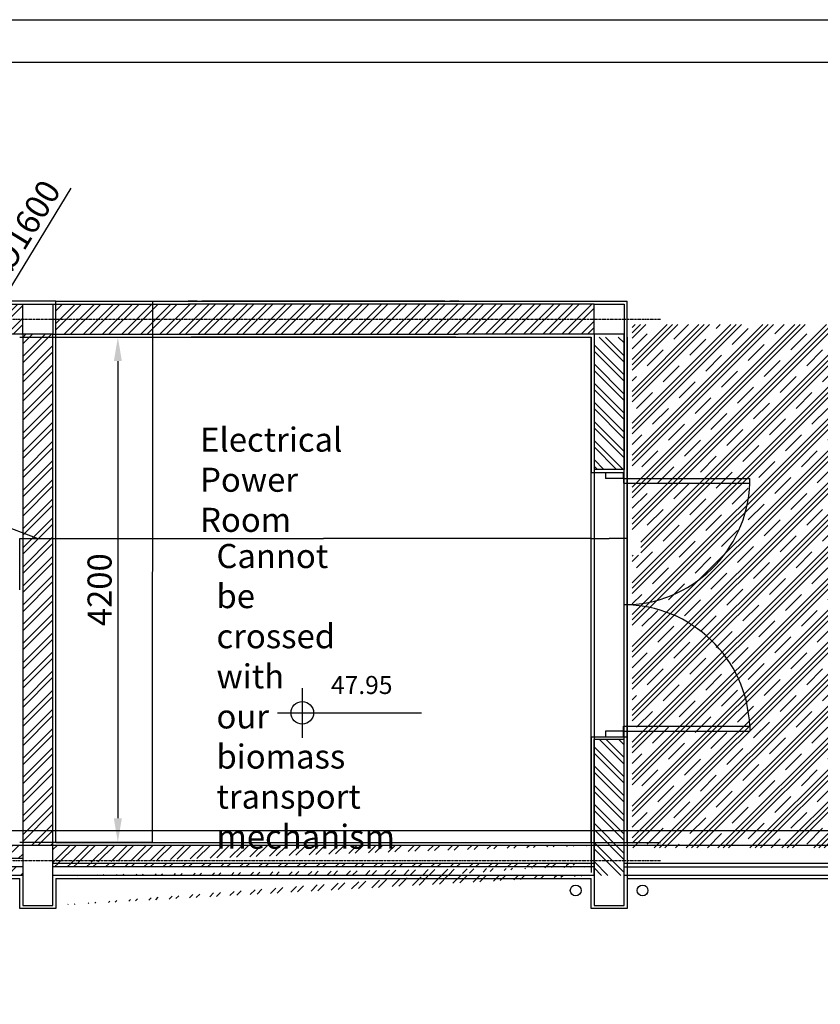
# Model space of a CAD drawing. Units: inches. Extents: x 124581 to 317790, y -42558 to 47777.
# Drawn here: x 214058 to 220713, y 39592 to 47777 of the extents above; entities that cross this region are included whole.
import ezdxf

# ---------------------------------------------------------------- set-up
doc = ezdxf.new("R2010")
doc.units = ezdxf.units.IN
doc.header["$MEASUREMENT"] = 0
doc.linetypes.add('PHANTOM2', pattern=[1.25, 0.625, -0.125, 0.125, -0.125, 0.125, -0.125])
doc.layers.add('AM_8', color=1, linetype='Continuous', lineweight=25)
doc.layers.add('sezionato', color=7, linetype='Continuous', lineweight=15)
for name, color, linetype in [('CHEIO', 11, 'Continuous'), ('CT', 3, 'Continuous'), ('DIM', 3, 'Continuous'), ('EIXO', 64, 'PHANTOM2'), ('LIN', 1, 'Continuous'), ('LT', 3, 'Continuous'), ('PAR', 7, 'Continuous'), ('PIL', 1, 'Continuous'), ('VAOS', 9, 'Continuous')]:
    doc.layers.add(name, color=color, linetype=linetype)
doc.styles.add('ROMANS', font='romans')
doc.styles.get("Standard").update_dxf_attribs({"font": 'arial.ttf'})
doc.styles.add('STYLE1', font='romans.shx')
doc.styles.add('STYLE2', font='sanss___.ttf', dxfattribs={"oblique": 10})
doc.dimstyles.new('ILHAVO', dxfattribs={"dimscale": 0, "dimtxt": 0.125, "dimasz": 0.18, "dimexe": 0.15, "dimexo": 0.15, "dimgap": 0.09, "dimtad": 0, "dimzin": 0, "dimdsep": 46, "dimtxsty": 'STYLE1', "dimblk1": 'ARCHTICK', "dimblk2": 'ARCHTICK', "dimsah": 1, "dimcen": 0, "dimdle": 0.13, "dimclrd": 1, "dimclre": 2, "dimadec": 0, "dimazin": 0, "dimtfac": 1, "dimtdec": 4, "dimtix": 1, "dimtofl": 0, "dimtmove": 1, "dimatfit": 3, "dimldrblk": 'ARCHTICK', "dimfxl": 1, "dimtolj": 1, "dimtzin": 0, "dimarcsym": 0})
doc.dimstyles.get("Standard").update_dxf_attribs({"dimtxt": 200, "dimasz": 200, "dimexe": 0.18, "dimexo": 0.0625, "dimgap": 50, "dimtad": 1, "dimdec": 0, "dimzin": 0, "dimdsep": 46, "dimtxsty": 'Standard', "dimcen": 0.09, "dimadec": 0, "dimazin": 0, "dimtfac": 1, "dimtdec": 0, "dimtofl": 0, "dimtmove": 0, "dimatfit": 3, "dimfxl": 1, "dimtolj": 1, "dimtzin": 0, "dimarcsym": 0})
pattern_1 = [(45, (88461.08, 11313.98), (-79.54951, 79.54951), []), (45, (88514.11, 11313.98), (-79.54951, 79.54951), [])]
pattern_2 = [(45, (88461.08, 11313.98), (-79.54951, 79.54951), []), (45, (88514.11, 11313.98), (-79.54951, 79.54951), [])]
pattern_3 = [(45, (-90.54953, -29.4941), (-0.07954951, 0.07954951), []), (45, (-90.4965, -29.4941), (-0.07954951, 0.07954951), [])]

# ---------------------------------------------------------------- blocks, each defined once
blk = doc.blocks.new('_ARCHTICK')
at = {"color": 0, "linetype": 'ByBlock', "ltscale": 0.3, "const_width": 0.15}
blk.add_lwpolyline([(-0.5, -0.5), (0.5, 0.5)], dxfattribs=at)
blk = doc.blocks.new('*D1530')
at = {"layer": 'CT', "color": 1, "linetype": 'Continuous', "lineweight": -2}
for p, q in [((213768.4, 43629.6), (213768.5, 43629.6)), ((213768.5, 43629.6), (214207.9, 43464.2)), ((214057.8, 43464.2), (214358, 43464.2))]:
    blk.add_line(p, q, dxfattribs=at)
at = {"layer": 'CT', "color": 2, "linetype": 'Continuous', "lineweight": -2}
for p, q in [((214057.9, 43038.2), (214057.9, 43464.3)), ((214357.9, 43038.2), (214357.9, 43464.3))]:
    blk.add_line(p, q, dxfattribs=at)
at = {"layer": 'Defpoints', "color": 0}
for p in [(214357.9, 43464.2), (214057.9, 43038.1), (214357.9, 43038.1)]:
    blk.add_point(p, dxfattribs=at)
at = {"layer": 'CT', "color": 1, "lineweight": -2, "xscale": 0.18, "yscale": 0.18, "zscale": 0.18, "rotation": 180}
blk.add_blockref('_ARCHTICK', (214057.9, 43464.2), dxfattribs=at)
at = {"layer": 'CT', "color": 1, "lineweight": -2, "xscale": 0.18, "yscale": 0.18, "zscale": 0.18}
blk.add_blockref('_ARCHTICK', (214357.9, 43464.2), dxfattribs=at)
at = {"layer": 'CT', "color": 0, "insert": (213768, 43629.6), "char_height": 0.125, "attachment_point": 5, "style": 'STYLE1'}
blk.add_mtext('\\A1;300.00', dxfattribs=at)
blk = doc.blocks.new('*D1531')
at = {"layer": 'CT', "color": 2, "linetype": 'Continuous', "lineweight": -2}
for p, q in [((214358.4, 45438.1), (215160.8, 45438.1)), ((214358.4, 40938.1), (215160.8, 40938.1))]:
    blk.add_line(p, q, dxfattribs=at)
at = {"layer": 'CT', "color": 1, "linetype": 'Continuous', "lineweight": -2}
for p, q in [((215160.7, 45438.2), (215160.7, 43188.5)), ((215160.7, 40938), (215160.7, 43187.6))]:
    blk.add_line(p, q, dxfattribs=at)
at = {"layer": 'Defpoints', "color": 0}
for p in [(214357.9, 45438.1), (214357.9, 40938.1), (215160.7, 40938.1)]:
    blk.add_point(p, dxfattribs=at)
at = {"layer": 'CT', "color": 1, "lineweight": -2, "xscale": 0.18, "yscale": 0.18, "zscale": 0.18}
for p, rotation in [((215160.7, 45438.1), 90), ((215160.7, 40938.1), 270)]:
    blk.add_blockref('_ARCHTICK', p, dxfattribs=dict(at, rotation=rotation))
at = {"layer": 'CT', "color": 0, "insert": (215160.7, 43188.1), "char_height": 0.125, "attachment_point": 5, "rotation": 90, "style": 'STYLE1'}
blk.add_mtext('\\A1;4500.00', dxfattribs=at)
blk = doc.blocks.new('*D1532')
at = {"layer": 'CT', "color": 1, "linetype": 'Continuous', "lineweight": -2}
for p, q in [((213768.4, 43629.6), (213768.5, 43629.6)), ((213768.5, 43629.6), (214207.9, 43464.2)), ((214057.8, 43464.2), (214358, 43464.2))]:
    blk.add_line(p, q, dxfattribs=at)
at = {"layer": 'CT', "color": 2, "linetype": 'Continuous', "lineweight": -2}
for p, q in [((214057.9, 43038.2), (214057.9, 43464.3)), ((214357.9, 43038.2), (214357.9, 43464.3))]:
    blk.add_line(p, q, dxfattribs=at)
at = {"layer": 'Defpoints', "color": 0}
for p in [(214357.9, 43464.2), (214057.9, 43038.1), (214357.9, 43038.1)]:
    blk.add_point(p, dxfattribs=at)
at = {"layer": 'CT', "color": 1, "lineweight": -2, "xscale": 0.18, "yscale": 0.18, "zscale": 0.18, "rotation": 180}
blk.add_blockref('_ARCHTICK', (214057.9, 43464.2), dxfattribs=at)
at = {"layer": 'CT', "color": 1, "lineweight": -2, "xscale": 0.18, "yscale": 0.18, "zscale": 0.18}
blk.add_blockref('_ARCHTICK', (214357.9, 43464.2), dxfattribs=at)
at = {"layer": 'CT', "color": 0, "insert": (213768, 43629.6), "char_height": 0.125, "attachment_point": 5, "style": 'STYLE1'}
blk.add_mtext('\\A1;300.00', dxfattribs=at)
blk = doc.blocks.new('*D1533')
at = {"layer": 'CT', "color": 1, "linetype": 'Continuous', "lineweight": -2}
for p, q in [((214357.8, 43464.2), (216582.4, 43464.2)), ((218808, 43464.2), (216583.4, 43464.2))]:
    blk.add_line(p, q, dxfattribs=at)
at = {"layer": 'CT', "color": 2, "linetype": 'Continuous', "lineweight": -2}
for p, q in [((214357.9, 43464.3), (214357.9, 43464.3)), ((218807.9, 43464.3), (218807.9, 43464.3))]:
    blk.add_line(p, q, dxfattribs=at)
at = {"layer": 'Defpoints', "color": 0}
for p in [(214357.9, 43464.2), (218807.9, 43464.2), (218807.9, 43464.2)]:
    blk.add_point(p, dxfattribs=at)
at = {"layer": 'CT', "color": 1, "lineweight": -2, "xscale": 0.18, "yscale": 0.18, "zscale": 0.18, "rotation": 180}
blk.add_blockref('_ARCHTICK', (214357.9, 43464.2), dxfattribs=at)
at = {"layer": 'CT', "color": 1, "lineweight": -2, "xscale": 0.18, "yscale": 0.18, "zscale": 0.18}
blk.add_blockref('_ARCHTICK', (218807.9, 43464.2), dxfattribs=at)
at = {"layer": 'CT', "color": 0, "insert": (216582.9, 43464.2), "char_height": 0.125, "attachment_point": 5, "style": 'STYLE1'}
blk.add_mtext('\\A1;4450.00', dxfattribs=at)
blk = doc.blocks.new('*D1534')
at = {"layer": 'CT', "color": 1, "linetype": 'Continuous', "lineweight": -2}
for p, q in [((218807.8, 43464.2), (218957.5, 43464.2)), ((219108, 43464.2), (218958.3, 43464.2))]:
    blk.add_line(p, q, dxfattribs=at)
at = {"layer": 'CT', "color": 2, "linetype": 'Continuous', "lineweight": -2}
for p, q in [((218807.9, 43464.3), (218807.9, 43464.3)), ((219107.9, 43464.3), (219107.9, 43464.3))]:
    blk.add_line(p, q, dxfattribs=at)
at = {"layer": 'Defpoints', "color": 0}
for p in [(218807.9, 43464.2), (219107.9, 43464.2), (219107.9, 43464.2)]:
    blk.add_point(p, dxfattribs=at)
at = {"layer": 'CT', "color": 1, "lineweight": -2, "xscale": 0.18, "yscale": 0.18, "zscale": 0.18, "rotation": 180}
blk.add_blockref('_ARCHTICK', (218807.9, 43464.2), dxfattribs=at)
at = {"layer": 'CT', "color": 1, "lineweight": -2, "xscale": 0.18, "yscale": 0.18, "zscale": 0.18}
blk.add_blockref('_ARCHTICK', (219107.9, 43464.2), dxfattribs=at)
at = {"layer": 'CT', "color": 0, "insert": (218957.9, 43464.2), "char_height": 0.125, "attachment_point": 5, "style": 'STYLE1'}
blk.add_mtext('\\A1;300.00', dxfattribs=at)
blk = doc.blocks.new('A$C57CF302E')
at = {"layer": 'CHEIO', "linetype": 'Continuous'}
h = blk.add_hatch(dxfattribs=at)
h.set_pattern_fill('ANSI32', color=256, scale=0.3, style=0)
h.set_pattern_definition(pattern_3)
h.paths.add_polyline_path([(36.4473, 4.355), (36.4473, 4.48), (35.3473, 4.48), (35.3473, 4.355)])
h.paths.add_polyline_path([(36.4473, 4.48), (36.4473, 4.605), (35.3473, 4.605), (35.3473, 4.48)])
h = blk.add_hatch(dxfattribs=at)
h.set_pattern_fill('ANSI32', color=256, scale=0.3, style=0)
h.set_pattern_definition(pattern_3)
h.paths.add_polyline_path([(39.8223, 4.48), (39.8223, 4.605), (38.6923, 4.605), (38.6923, 4.48)])
h.paths.add_polyline_path([(39.8223, 4.355), (39.8223, 4.48), (38.6923, 4.48), (38.6923, 4.355)])
blk.add_line((36.4473, 4.605), (36.4473, 4.355), dxfattribs=at)
for points in [[(35.3223, 4.605), (36.4473, 4.605)], [(39.8223, 4.605), (38.6923, 4.605)], [(38.6923, 4.605), (38.6923, 4.355)], [(35.3223, 4.355), (36.4473, 4.355)], [(39.8223, 4.355), (38.6923, 4.355)]]:
    blk.add_lwpolyline(points, dxfattribs=at)
at = {"layer": 'CT', "linetype": 'Continuous'}
for points in [[(35.3473, 4.63), (40.0973, 4.63)], [(38.6723, 4.63), (38.6723, 4.33)], [(35.3473, 4.33), (36.4723, 4.33)], [(38.6723, 4.33), (39.7973, 4.33)]]:
    blk.add_lwpolyline(points, dxfattribs=at)
at = {"layer": 'PAR', "linetype": 'Continuous'}
blk.add_line((36.4723, 4.33), (36.4723, 4.6), dxfattribs=at)
at = {"layer": 'VAOS', "color": 3, "linetype": 'Continuous'}
for p, q in [((36.5223, 4.6), (36.5223, 5.6497)), ((36.5623, 5.6497), (36.5223, 5.6497)), ((36.5623, 4.6), (36.5623, 5.6497)), ((38.5823, 4.6), (38.5823, 5.6488)), ((38.5823, 5.6488), (38.6223, 5.6488)), ((38.6223, 4.6), (38.6223, 5.6488)), ((36.5223, 4.6), (36.5223, 4.45)), ((36.5223, 4.6), (36.5623, 4.6)), ((38.6223, 4.6), (38.5823, 4.6)), ((38.6223, 4.6), (38.6223, 4.45)), ((38.6723, 4.6), (38.6223, 4.6)), ((36.4723, 4.45), (36.5223, 4.45)), ((38.6223, 4.45), (38.6723, 4.45))]:
    blk.add_line(p, q, dxfattribs=at)
at = {"layer": 'VAOS', "linetype": 'Continuous'}
for p, q in [((36.5223, 4.63), (36.4473, 4.63)), ((38.5823, 4.63), (36.5623, 4.63)), ((38.6973, 4.63), (38.6223, 4.63)), ((38.6723, 4.33), (36.4723, 4.33))]:
    blk.add_line(p, q, dxfattribs=at)
at = {"layer": 'VAOS', "color": 3}
blk.add_line((36.5223, 4.6), (36.4723, 4.6), dxfattribs=at)
at = {"layer": 'VAOS', "linetype": 'Continuous'}
for centre, radius, start, end in [((36.5223, 4.6), 1.0504, 0, 87.81767), ((38.6223, 4.6), 1.0496, 92.18412, 180)]:
    blk.add_arc(centre, radius, start, end, dxfattribs=at)
blk = doc.blocks.new('*D1535')
at = {"color": 0, "lineweight": -2}
for p, q in [((214058, 45138.1), (214874.1, 45138.1)), ((214873.9, 44938.1), (214873.9, 41138.1)), ((214058, 40938.1), (214874.1, 40938.1))]:
    blk.add_line(p, q, dxfattribs=at)
at = {"color": 0}
for points in [[(214907.3, 44938.1), (214840.6, 44938.1), (214873.9, 45138.1)], [(214840.6, 41138.1), (214907.3, 41138.1), (214873.9, 40938.1)]]:
    blk.add_solid(points, dxfattribs=at)
at = {"layer": 'Defpoints', "color": 0}
for p in [(214057.9, 45138.1), (214057.9, 40938.1), (214873.9, 40938.1)]:
    blk.add_point(p, dxfattribs=at)
at = {"color": 0, "insert": (214721.8, 43038.1), "char_height": 200, "attachment_point": 5, "rotation": 90}
blk.add_mtext('\\A1;4200', dxfattribs=at)
blk = doc.blocks.new('*D1547')
at = {"color": 0, "lineweight": -2}
blk.add_line((213729.8, 45141.1), (214485.4, 46376.1), dxfattribs=at)
at = {"color": 0}
for p, q in [((213207.9, 44288.1), (213208, 44288.1)), ((213207.9, 44288), (213207.9, 44288.1))]:
    blk.add_line(p, q, dxfattribs=at)
blk.add_solid([(213701.3, 45158.5), (213758.2, 45123.7), (213625.4, 44970.5)], dxfattribs=at)
at = {"layer": 'Defpoints', "color": 0}
for p in [(213625.4, 44970.5), (212790.4, 43605.7)]:
    blk.add_point(p, dxfattribs=at)
at = {"color": 0, "insert": (214112.6, 46068.8), "char_height": 200, "attachment_point": 5, "rotation": 58.54175}
blk.add_mtext('\\A1;%%c1600', dxfattribs=at)

msp = doc.modelspace()

# ---------------------------------------------------------------- hatches: boundary and pattern name
at = {"layer": 'AM_8', "true_color": 0x939598, "transparency": 33554480}
h = msp.add_hatch(dxfattribs=at)
h.set_pattern_fill('CLAY', color=252, scale=1000, angle=45, style=0)
h.set_pattern_definition([(45, (88503.46, 11267.5), (-132.58252, 132.58252), []), (45, (88481.36, 11289.6), (-132.58252, 132.58252), []), (45, (88459.27, 11311.7), (-132.58252, 132.58252), []), (45, (88415.07, 11355.9), (-132.58252, 132.58252), [187.5, -125])])
h.paths.add_polyline_path([(219150.29055, 40891.61385), (219150.29055, 43323.96234), (219222.01674, 43323.96234), (219222.01674, 43511.46234), (219150.29055, 43511.46234), (219150.29055, 45241.61394), (223750.29061, 45241.61394), (223750.29061, 40891.61385)])
at = {"layer": 'CHEIO', "linetype": 'Continuous'}
h = msp.add_hatch(dxfattribs=at)
h.set_pattern_fill('ANSI32', color=256, scale=300, style=0)
h.set_pattern_definition(pattern_2)
h.paths.add_polyline_path([(214082.90599, 45163.08874), (214082.90599, 45413.0887), (211882.90621, 45413.0887), (211882.90621, 45163.08874)])
h = msp.add_hatch(dxfattribs=at)
h.set_pattern_fill('ANSI32', color=256, scale=300, style=0)
h.set_pattern_definition(pattern_2)
h.paths.add_polyline_path([(214332.90585, 40913.08862), (214332.90585, 45163.08874), (214082.90599, 45163.08874), (214082.90599, 40913.08862)])
h = msp.add_hatch(dxfattribs=at)
h.set_pattern_fill('ANSI32', color=256, scale=300, style=0)
h.set_pattern_definition(pattern_2)
h.paths.add_polyline_path([(214332.90585, 40913.08862), (214332.90585, 45163.08874), (214082.90599, 45163.08874), (214082.90599, 40913.08862)])
h = msp.add_hatch(dxfattribs=at)
h.set_pattern_fill('ANSI32', color=256, scale=300, style=0)
h.set_pattern_definition(pattern_2)
h.paths.add_polyline_path([(214082.906, 40803.08862), (214082.90599, 40913.08862), (209582.90585, 40913.08818), (209582.90586, 40803.08818)])
h.paths.add_polyline_path([(214082.90602, 40663.08862), (214082.90601, 40733.08862), (209582.90587, 40733.08818), (209582.90587, 40663.08818)])
h = msp.add_hatch(dxfattribs=at)
h.set_pattern_fill('ANSI32', color=256, scale=300, style=0)
h.set_pattern_definition(pattern_2)
edge = h.paths.add_edge_path()
edge.add_line((219082.90588, 40413.08862), (219082.90584, 40913.08862))
edge.add_line((219082.90584, 40913.08862), (218832.90598, 40913.08862))
edge.add_line((218832.90598, 40913.08862), (218832.90603, 40413.08862))
edge.add_line((218832.90603, 40413.08862), (219082.90588, 40413.08862))
edge.add_line((218832.90598, 40913.08862), (214332.90585, 40913.08862))
edge.add_line((214332.9059, 40413.08862), (214332.90585, 40913.08862))
edge.add_line((214332.90585, 40913.08862), (214082.90599, 40913.08862))
edge.add_line((214082.90599, 40913.08862), (214082.90604, 40413.08862))
edge.add_line((214082.90604, 40413.08862), (214332.9059, 40413.08862))
edge.add_line((218832.90598, 40763.08862), (214332.90585, 40763.08862))
edge = h.paths.add_edge_path()
edge.add_line((219082.90588, 40413.08862), (219082.90584, 40913.08862))
edge.add_line((219082.90584, 40913.08862), (218832.90598, 40913.08862))
edge.add_line((218832.90598, 40913.08862), (218832.90603, 40413.08862))
edge.add_line((218832.90603, 40413.08862), (219082.90588, 40413.08862))
edge.add_line((218832.90598, 40733.08862), (214332.90585, 40733.08862))
edge.add_line((214332.9059, 40413.08862), (214332.90585, 40913.08862))
edge.add_line((214332.90585, 40913.08862), (214082.90599, 40913.08862))
edge.add_line((214082.90599, 40913.08862), (214082.90604, 40413.08862))
edge.add_line((214082.90604, 40413.08862), (214332.9059, 40413.08862))
edge.add_line((218832.90598, 40663.08862), (214332.90585, 40663.08862))
h = msp.add_hatch(dxfattribs=at)
h.set_pattern_fill('ANSI32', color=256, scale=300, style=0)
h.set_pattern_definition(pattern_2)
edge = h.paths.add_edge_path()
edge.add_line((219082.90588, 40413.08862), (219082.90584, 40913.08862))
edge.add_line((219082.90584, 40913.08862), (218832.90598, 40913.08862))
edge.add_line((218832.90598, 40913.08862), (218832.90603, 40413.08862))
edge.add_line((218832.90603, 40413.08862), (219082.90588, 40413.08862))
edge.add_line((218832.90598, 40913.08862), (214332.90585, 40913.08862))
edge.add_line((214332.9059, 40413.08862), (214332.90585, 40913.08862))
edge.add_line((214332.90585, 40913.08862), (214082.90599, 40913.08862))
edge.add_line((214082.90599, 40913.08862), (214082.90604, 40413.08862))
edge.add_line((214082.90604, 40413.08862), (214332.9059, 40413.08862))
edge.add_line((218832.90598, 40763.08862), (214332.90585, 40763.08862))
edge = h.paths.add_edge_path()
edge.add_line((219082.90588, 40413.08862), (219082.90584, 40913.08862))
edge.add_line((219082.90584, 40913.08862), (218832.90598, 40913.08862))
edge.add_line((218832.90598, 40913.08862), (218832.90603, 40413.08862))
edge.add_line((218832.90603, 40413.08862), (219082.90588, 40413.08862))
edge.add_line((218832.90598, 40733.08862), (214332.90585, 40733.08862))
edge.add_line((214332.9059, 40413.08862), (214332.90585, 40913.08862))
edge.add_line((214332.90585, 40913.08862), (214082.90599, 40913.08862))
edge.add_line((214082.90599, 40913.08862), (214082.90604, 40413.08862))
edge.add_line((214082.90604, 40413.08862), (214332.9059, 40413.08862))
edge.add_line((218832.90598, 40663.08862), (214332.90585, 40663.08862))
at = {"layer": 'DIM', "linetype": 'Continuous', "true_color": 0xf27172}
h = msp.add_hatch(dxfattribs=at)
h.set_pattern_fill('ANSI32', color=11, scale=300)
h.set_pattern_definition(pattern_1)
h.paths.add_polyline_path([(218832.90562, 45288.08872), (218832.90562, 45413.08887), (215457.90619, 45413.0887), (214357.90585, 45413.0887), (214357.90585, 45288.08872)])
h.paths.add_polyline_path([(218832.90562, 45163.08902), (218832.90562, 45288.08872), (214357.90585, 45288.08872), (214357.90585, 45163.08875), (217702.90584, 45163.08902)])
h = msp.add_hatch(dxfattribs=at)
h.set_pattern_fill('ANSI32', color=11, scale=300)
h.set_pattern_definition(pattern_1)
h.paths.add_polyline_path([(218832.90562, 45288.08872), (218832.90562, 45413.08887), (215457.90619, 45413.0887), (214357.90585, 45413.0887), (214357.90585, 45288.08872)])
h.paths.add_polyline_path([(218832.90562, 45163.08902), (218832.90562, 45288.08872), (214357.90585, 45288.08872), (214357.90585, 45163.08875), (217702.90584, 45163.08902)])

# ---------------------------------------------------------------- linework, layer by layer
at = {"color": 64}
msp.add_line((212613.72366, 41036.37227), (226150.95541, 41036.37227), dxfattribs=at)
at = {"layer": 'CHEIO', "linetype": 'Continuous'}
for p, q in [((211882.90621, 45413.0887), (214082.90599, 45413.0887)), ((214082.90599, 45163.08874), (211882.90621, 45163.08874)), ((214082.90599, 45163.08874), (214082.90599, 40913.08862)), ((214082.90599, 45163.08874), (214082.90599, 40913.08862)), ((214332.90585, 40913.08862), (214332.90585, 45163.08874)), ((214332.90585, 40913.08862), (214332.90585, 45163.08874)), ((218832.90598, 45163.08874), (218832.90598, 40913.08862)), ((219082.90584, 40913.08862), (219082.90583, 45163.08874)), ((214082.90599, 40913.08862), (209582.90585, 40913.08818)), ((218832.90598, 40913.08862), (214332.90585, 40913.08862)), ((218832.90598, 40913.08862), (214332.90585, 40913.08862)), ((223582.90597, 40912.67842), (219082.90584, 40912.67842)), ((214082.906, 40803.08862), (209582.90586, 40803.08818)), ((218832.90598, 40763.08862), (214332.90585, 40763.08862)), ((218832.90598, 40763.08862), (214332.90585, 40763.08862)), ((223582.90597, 40762.67842), (219082.90584, 40762.67842)), ((214082.90601, 40733.08862), (209582.90587, 40733.08818)), ((218832.90598, 40733.08862), (214332.90585, 40733.08862)), ((218832.90598, 40733.08862), (214332.90585, 40733.08862)), ((223582.90597, 40732.67842), (219082.90584, 40732.67842)), ((214082.90602, 40663.08862), (209582.90587, 40663.08818)), ((218832.90598, 40663.08862), (214332.90585, 40663.08862)), ((218832.90598, 40663.08862), (214332.90585, 40663.08862)), ((223582.90597, 40662.67842), (219082.90584, 40662.67842))]:
    msp.add_line(p, q, dxfattribs=at)
for points in [[(214332.90585, 45413.0887), (215457.90619, 45413.0887)], [(214332.90585, 45413.0887), (215457.90619, 45413.0887)], [(218832.90562, 45413.08887), (215457.90619, 45413.0887)], [(218832.90562, 45413.08887), (215457.90619, 45413.0887)], [(214332.90585, 45163.08874), (217702.90584, 45163.08902)], [(214332.90585, 45163.08874), (217702.90584, 45163.08902)], [(218832.90562, 45163.08902), (217702.90584, 45163.08902)]]:
    msp.add_lwpolyline(points, dxfattribs=at)
at = {"layer": 'CT', "linetype": 'Continuous'}
for points in [[(214357.90585, 45438.08872), (219107.90583, 45438.08872)], [(214357.90585, 45438.08872), (219107.90583, 45438.08872)], [(214357.90585, 45138.08872), (215482.90539, 45138.08872)], [(214357.90585, 45138.08872), (215482.90539, 45138.08872)], [(215482.90539, 45138.08872), (218807.90583, 45138.08872)], [(215482.90539, 45138.08872), (218807.90583, 45138.08872)]]:
    msp.add_lwpolyline(points, dxfattribs=at)
at = {"layer": 'EIXO'}
for p, q in [((203579.79367, 45288.08872), (219383.55553, 45288.08872)), ((203579.79367, 40788.08872), (219383.55553, 40788.08872))]:
    msp.add_line(p, q, dxfattribs=at)
at = {"layer": 'LIN'}
for centre in [(218679.99664, 40538.0877), (219235.81542, 40538.0877)]:
    msp.add_circle(centre, 44.99997, dxfattribs=at)
at = {"layer": 'LT'}
for p, q in [((216407.10555, 42220.30411), (216407.10555, 41807.80411)), ((216200.85554, 42014.05411), (217398.2452, 42014.05411))]:
    msp.add_line(p, q, dxfattribs=at)
msp.add_circle((216407.10555, 42014.05411), 93.75, dxfattribs=at)
at = {"layer": 'PAR'}
for p, q in [((214357.90585, 45438.08875), (211857.90621, 45438.08862)), ((214357.90585, 40938.08862), (214357.90585, 45438.08872)), ((214357.90585, 40938.08862), (214357.90585, 45438.08872)), ((219107.90583, 40938.08862), (219107.90583, 45438.08872)), ((218807.90583, 40938.08862), (218807.90583, 45138.08872))]:
    msp.add_line(p, q, dxfattribs=at)
for points in [[(214357.90585, 40938.08862), (219107.90583, 40938.08862), (219383.55553, 40938.08862)], [(209607.90588, 40638.08862), (214057.90604, 40638.08862)], [(214357.90588, 40638.08862), (214457.90585, 40638.08862), (218807.90603, 40638.08862)], [(214357.90588, 40638.08862), (214457.90585, 40638.08862), (218807.90603, 40638.08862)], [(219107.90586, 40638.08862), (223557.90602, 40638.08862)]]:
    msp.add_lwpolyline(points, dxfattribs=at)
at = {"layer": 'PAR', "linetype": 'Continuous'}
for points in [[(214357.90588, 40638.08862), (214357.90588, 40388.08862), (214057.90604, 40388.08862), (214057.90604, 40638.08862)], [(214357.90588, 40638.08862), (214357.90588, 40388.08862), (214057.90604, 40388.08862), (214057.90604, 40638.08862)], [(219107.90586, 40638.08862), (219107.90586, 40388.08862), (218807.90603, 40388.08862), (218807.90603, 40638.08862)]]:
    msp.add_lwpolyline(points, dxfattribs=at)
at = {"layer": 'PIL'}
for points in [[(214332.90585, 45413.0887), (214332.90585, 45163.08874), (214082.90599, 45163.08874), (214082.90599, 45413.0887)], [(214332.90585, 45413.0887), (214332.90585, 45163.08874), (214082.90599, 45163.08874), (214082.90599, 45413.0887)], [(219082.90558, 45163.08902), (218832.90562, 45163.08902), (218832.90562, 45413.08887), (219082.90558, 45413.08887)], [(214332.9059, 40413.08862), (214332.90585, 40913.08862), (214082.90599, 40913.08862), (214082.90604, 40413.08862)], [(214332.9059, 40413.08862), (214332.90585, 40913.08862), (214082.90599, 40913.08862), (214082.90604, 40413.08862)], [(219082.90588, 40413.08862), (219082.90584, 40913.08862), (218832.90598, 40913.08862), (218832.90603, 40413.08862)]]:
    msp.add_lwpolyline(points, close=True, dxfattribs=at)
at = {"layer": 'sezionato', "lineweight": 30, "flags": 128}
for points in [[(202118.2421, 47776.72426), (231040.44936, 47776.72426), (231040.44936, 27531.17918), (202118.2421, 27531.17918)], [(202470.95195, 47424.01442), (230687.73952, 47424.01442), (230687.73952, 27883.88903), (202470.95195, 27883.88903)]]:
    msp.add_lwpolyline(points, close=True, dxfattribs=at)
at = {"layer": 'VAOS', "linetype": 'Continuous'}
for p, q in [((215532.90584, 45438.08872), (215457.90582, 45438.08872)), ((215532.90584, 45438.08872), (215457.90582, 45438.08872)), ((217592.90584, 45438.08872), (215572.90584, 45438.08872)), ((217592.90584, 45438.08872), (215572.90584, 45438.08872)), ((217707.90586, 45438.08872), (217632.90584, 45438.08872)), ((217682.90539, 45138.08872), (215482.90539, 45138.08872)), ((217682.90539, 45138.08872), (215482.90539, 45138.08872))]:
    msp.add_line(p, q, dxfattribs=at)

# ---------------------------------------------------------------- block references
at = {"layer": 'DIM', "linetype": 'Continuous', "xscale": 1000, "yscale": 1000, "zscale": 1000, "rotation": 270}
msp.add_blockref('A$C57CF302E', (214477.90585, 80485.38444), dxfattribs=at)

# ---------------------------------------------------------------- texts
at = {"layer": 'DIM', "linetype": 'Continuous', "char_height": 200, "attachment_point": 1, "style": 'STYLE2'}
for s, heights, insert in [('Electrical Power Room', [-0.53937], (215557.98161, 44385.70705)), ('Cannot be crossed with our biomass transport mechanism', [-0.93004], (215693.61066, 43418.33217))]:
    msp.add_mtext_dynamic_manual_height_columns(s, width=2.6307206, gutter_width=1, heights=heights, dxfattribs=dict(at, insert=insert))
at = {"layer": 'LT', "color": 4, "linetype": 'Continuous', "style": 'ROMANS'}
msp.add_text('47.95', height=150, dxfattribs=at).set_placement((216645.69987, 42171.10875))

# ---------------------------------------------------------------- dimensions: what is measured, and where the dimension line sits
at = {"color": 3}
dim = msp.add_diameter_dim_2p(p1=(212790.4042, 43605.67215), p2=(213625.40749, 44970.50529), dimstyle='Standard', dxfattribs=at)
dim.commit()
dim.dimension.update_dxf_attribs({"geometry": '*D1547', "text_midpoint": (214247.01304, 45986.53464), "dimtype": 163})
dim = msp.add_linear_dim(base=(214873.9474, 40938.08862), p1=(214057.90585, 45138.08872), p2=(214057.90585, 40938.08862), angle=90, dimstyle='Standard', override={"dimlfac": 1})
dim.commit()
dim.dimension.update_dxf_attribs({"geometry": '*D1535', "text_midpoint": (214721.8474, 43038.08867)})
at = {"layer": 'CT', "linetype": 'Continuous'}
dim = msp.add_linear_dim(base=(215160.67838, 40938.08862), p1=(214357.90585, 45438.08872), p2=(214357.90585, 40938.08862), angle=90, dimstyle='ILHAVO', override={"dimscale": 1, "dimexe": 0.15, "dimexo": 0.45, "dimtih": 0, "dimdle": 0.13}, dxfattribs=at)
dim.commit()
dim.dimension.update_dxf_attribs({"geometry": '*D1531', "text_midpoint": (215160.67838, 43188.08867)})
for picture in ['*D1530', '*D1532']:
    dim = msp.add_linear_dim(base=(214357.90585, 43464.18711), p1=(214057.90585, 43038.08867), p2=(214357.90585, 43038.08867), dimstyle='ILHAVO', override={"dimscale": 1}, dxfattribs=at)
    dim.commit()
    dim.dimension.update_dxf_attribs({"geometry": picture, "text_midpoint": (213768.26585, 43629.60508), "dimtype": 160})
for base, p1, p2, picture, middle in [((218807.90583, 43464.18711), (214357.90585, 43464.18711), (218807.90583, 43464.18711), '*D1533', (216582.90584, 43464.18711)), ((219107.90583, 43464.18711), (218807.90583, 43464.18711), (219107.90583, 43464.18711), '*D1534', (218957.90583, 43464.18711))]:
    dim = msp.add_linear_dim(base=base, p1=p1, p2=p2, dimstyle='ILHAVO', override={"dimscale": 1}, dxfattribs=at)
    dim.commit()
    dim.dimension.update_dxf_attribs({"geometry": picture, "text_midpoint": middle})

doc.saveas('drawing.dxf')
